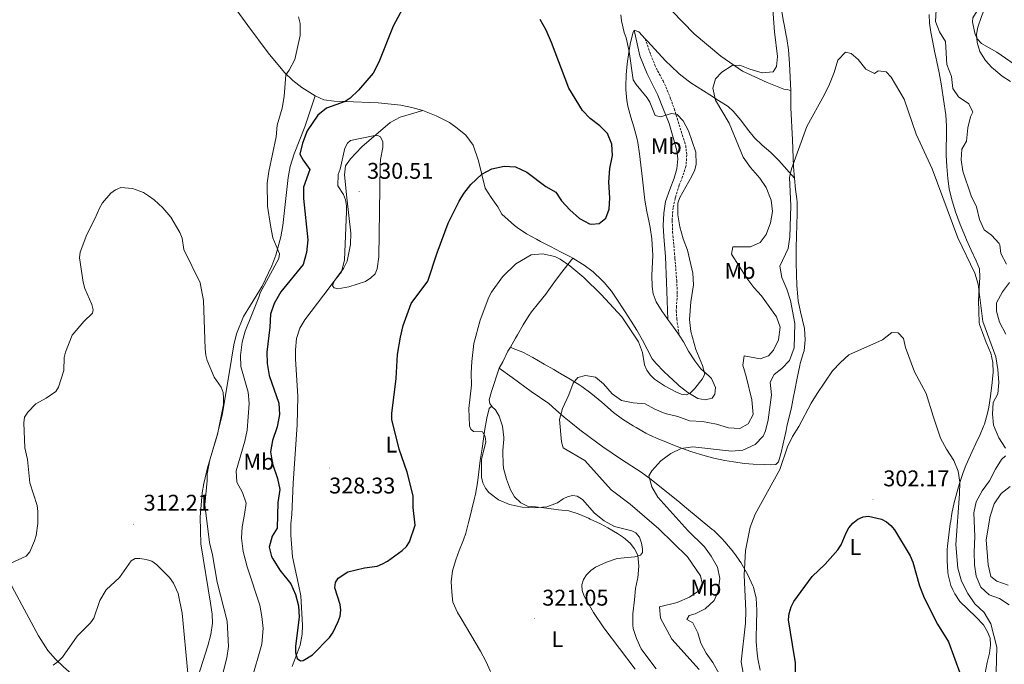
# Model space of a CAD drawing. Units: metres. Extents: x 631990 to 636501, y 4648307 to 4651361.
# Drawn here: x 634077 to 634511, y 4649175 to 4649459 of the extents above; entities that cross this region are included whole.
import ezdxf
from ezdxf.enums import TextEntityAlignment as Align

# ---------------------------------------------------------------- set-up
doc = ezdxf.new("R2010")
doc.units = ezdxf.units.M
doc.header["$MEASUREMENT"] = 0
doc.linetypes.add('TRAZOSX2', pattern=[1.5, 1, -0.5])
for name, color, linetype, lineweight in [('Carátula', 7, 'Continuous', 5), ('Level 21', 19, 'Continuous', 0), ('Level 36', 19, 'Continuous', 40), ('Level 37', 92, 'Continuous', 0), ('Level 4', 36, 'Continuous', 30), ('Level 41', 39, 'Continuous', 0), ('Level 5', 36, 'Continuous', 0), ('Level 7', 1, 'Continuous', 0)]:
    doc.layers.add(name, color=color, linetype=linetype, lineweight=lineweight)
doc.styles.add('Arial', font='ARIAL.TTF', dxfattribs={"height": 0.2})

# ---------------------------------------------------------------- blocks, each defined once
blk = doc.blocks.new('5PATER')
at = {"layer": 'Carátula', "linetype": 'Continuous', "lineweight": 5}
h = blk.add_hatch(color=250, dxfattribs=at)
edge = h.paths.add_edge_path()
edge.add_ellipse((0, 0), major_axis=(-1.33, -1.34), ratio=0.999422, start_angle=0, end_angle=360)

msp = doc.modelspace()

# ---------------------------------------------------------------- linework, layer by layer
at = {"layer": 'Level 21', "color": 19, "linetype": 'Continuous', "lineweight": 0}
msp.add_polyline3d([(634362.89, 4649327.11, 321.87), (634362.66, 4649335.29, 321.62), (634362.36, 4649343.47, 321.36), (634361.88, 4649354.64, 321.36), (634361.16, 4649363.62, 321.23), (634360.83, 4649368.45, 321.21), (634361.19, 4649373.86, 321.1), (634361.92, 4649379.05, 321), (634363.75, 4649384.38, 320.88), (634365.74, 4649389.38, 320.9), (634366.79, 4649393.36, 320.9), (634367.3, 4649397.86, 320.95), (634366.88, 4649401.5, 320.95), (634365.53, 4649406.14, 320.9), (634363.47, 4649413.36, 320.44), (634361, 4649419.52, 319.8), (634358.49, 4649425.91, 319.7), (634353.85, 4649435.25, 319.77), (634350.55, 4649443.23, 319.72), (634348.03, 4649454.55, 320.17)], dxfattribs=at)
at = {"layer": 'Level 21', "color": 19, "linetype": 'TRAZOSX2', "lineweight": 0}
msp.add_polyline3d([(634352.9, 4649450.73, 319.48), (634355.32, 4649443.78, 319.43), (634357.2, 4649439.15, 319.19), (634358.38, 4649436.62, 319.1), (634360.8, 4649432.24, 319.18), (634362.62, 4649428.03, 319.36), (634364.12, 4649424.33, 319.54), (634365.68, 4649420, 319.64), (634369.79, 4649406.83, 320.74), (634370.76, 4649403.73, 320.94), (634371.22, 4649399.5, 320.89), (634370.87, 4649394.52, 320.97), (634369.38, 4649390.04, 320.97), (634367.92, 4649386.21, 320.94), (634366.41, 4649381.45, 320.96), (634366.12, 4649380.41, 320.97), (634365.21, 4649376.28, 320.97), (634364.83, 4649371.29, 321.15), (634364.83, 4649370.55, 321.17), (634364.99, 4649365.56, 321.3), (634366.04, 4649353.93, 321.3), (634366.81, 4649344.21, 321.53), (634367.02, 4649339.21, 321.55), (634367.04, 4649337.88, 321.56), (634366.7, 4649332.89, 321.56), (634366.62, 4649331.04, 321.56), (634366.84, 4649327.26, 321.48), (634367.84, 4649320.12, 321.77)], dxfattribs=at)
at = {"layer": 'Level 36', "color": 92, "linetype": 'Continuous', "lineweight": 0}
for points in [[(634029.75, 4649665.89, 324.67), (634041.4, 4649649.59, 324.43), (634062.51, 4649621.74, 322.4), (634070.72, 4649610.47, 321.92), (634088.24, 4649585.41, 321.34), (634111.56, 4649553.23, 321.04), (634133.45, 4649519.77, 319.92), (634159.19, 4649482.7, 319.92), (634166.88, 4649471.89, 319.92), (634177.8, 4649456.54, 319.92), (634186.72, 4649444.56, 320.46), (634194, 4649435.81, 321.14), (634197.61, 4649432.31, 321.26), (634201.56, 4649429.27, 321.6), (634207.45, 4649425.53, 323.26)], [(634513.84, 4649431.89, 321.89), (634510.24, 4649434.31, 322), (634506.34, 4649437.44, 322.13), (634505.62, 4649438.08, 322.15), (634502.8, 4649441.18, 322.15), (634500.43, 4649445.05, 322.17), (634499.25, 4649449.02, 322.28), (634498.97, 4649452.79, 322.35), (634499.54, 4649455.87, 322.53), (634501.16, 4649460.6, 322.66), (634502.71, 4649464.6, 322.76), (634504.96, 4649469.06, 322.67), (634507.64, 4649473.84, 322.61), (634510.25, 4649478.37, 322.61), (634512.83, 4649482.64, 322.73)], [(634353.53, 4649477.63, 320.54), (634357.09, 4649473.18, 320.21), (634364.67, 4649463.06, 319.29), (634374.43, 4649452.87, 317.16), (634386.26, 4649443.09, 315.75), (634395.86, 4649436.43, 314.7), (634406.65, 4649431.44, 313.32), (634413.99, 4649428.55, 312.17), (634415.61, 4649428.35, 312.14), (634417.04, 4649427.76, 311.8)], [(634417.04, 4649427.76, 311.8), (634416.83, 4649433.86, 312.01), (634416.44, 4649439.79, 312.19), (634415.99, 4649445.91, 312.37), (634415.32, 4649450.86, 312.57), (634415.09, 4649452.14, 312.62), (634414.14, 4649457.05, 312.6), (634413.9, 4649458.3, 312.62), (634412.8, 4649464.41, 312.98)], [(634478.01, 4649461.42, 313.33), (634478.12, 4649457.58, 313.25), (634478.71, 4649453.63, 313.15), (634479.62, 4649449.29, 312.89), (634480.38, 4649445.23, 312.97), (634480.94, 4649442.64, 312.97), (634481.38, 4649440.63, 312.97), (634482.4, 4649435.73, 312.92), (634483.33, 4649430.82, 312.81), (634483.65, 4649428.89, 312.74), (634484.38, 4649423.95, 312.5), (634485.32, 4649417.2, 312.2), (634485.7, 4649412.24, 311.64), (634485.71, 4649411.1, 311.58), (634485.57, 4649399.45, 311.48), (634485.83, 4649394.51, 311.3), (634486.2, 4649389.21, 311.15), (634486.89, 4649384.66, 311.05), (634488.05, 4649379.79, 311.06), (634488.2, 4649379.27, 311.05), (634489.7, 4649374.5, 310.94)], [(634362.89, 4649327.11, 321.87), (634361.24, 4649329.37, 321.89), (634360.43, 4649330.54, 321.93), (634357.78, 4649334.78, 322.09), (634356.48, 4649338.29, 322.22), (634356, 4649341.63, 322.66), (634355.82, 4649346.43, 322.71), (634356.21, 4649355.36, 322.81), (634356.15, 4649357.6, 322.84), (634355.78, 4649362.58, 322.89), (634355.13, 4649367.56, 322.96), (634354.74, 4649369.76, 323), (634353.68, 4649374.64, 323.11), (634352.8, 4649379.56, 323.22), (634351.68, 4649388.88, 323.42), (634350.71, 4649397.58, 323.24), (634350.42, 4649400.1, 323.34), (634349.69, 4649405.04, 323.53), (634349.24, 4649407.07, 323.61), (634347.91, 4649411.89, 323.81), (634346.65, 4649416.18, 323.71), (634345.28, 4649420.98, 323.24), (634344.78, 4649423.48, 322.89), (634344.41, 4649428.43, 322.22), (634344.37, 4649429.9, 322.13), (634344.51, 4649434.89, 321.84), (634345, 4649439.73, 321.53), (634345.67, 4649444.67, 321.2), (634346.34, 4649448.39, 320.81), (634347.46, 4649453.24, 320.25), (634348.03, 4649454.55, 320.17)], [(634348.03, 4649454.55, 320.17), (634350.18, 4649453.79, 319.86), (634352.9, 4649450.73, 319.48)], [(634352.9, 4649450.73, 319.48), (634354.05, 4649449.45, 319.33), (634358.63, 4649444.49, 318.62), (634362.07, 4649440.91, 318.1), (634364.25, 4649438.74, 317.78), (634367.88, 4649435.31, 317.28), (634371.79, 4649432.25, 316.77), (634373.08, 4649431.38, 316.6), (634381.4, 4649425.97, 315.38), (634385.24, 4649423.54, 314.91), (634389.42, 4649420.84, 314.44), (634391.72, 4649418.85, 314.17), (634395.04, 4649414.92, 313.73), (634398.05, 4649410.94, 313.32), (634401.14, 4649407.04, 312.9), (634404.48, 4649403.83, 312.47), (634408.25, 4649400.57, 311.94), (634411.8, 4649397.1, 311.28), (634418.7, 4649389.28, 309.78)], [(634418.7, 4649389.28, 309.78), (634418.32, 4649394.26, 310.06), (634417.76, 4649406.13, 310.66), (634417.16, 4649420.34, 311.44), (634417.04, 4649427.76, 311.8)], [(634155.82, 4649169.49, 310.92), (634160.26, 4649183.3, 311.62), (634161.48, 4649188.24, 311.99), (634162.26, 4649193.18, 312.41), (634162.16, 4649197.2, 312.69), (634161.44, 4649202.13, 312.93), (634157.11, 4649228.25, 313.4), (634156.86, 4649240.02, 313.53), (634157.76, 4649250.64, 313.88), (634158.45, 4649254.85, 314.1), (634160.01, 4649261.62, 315), (634164.29, 4649276.01, 315.91), (634166.47, 4649284.84, 316.42), (634169.78, 4649304.16, 317.44), (634171.7, 4649315.83, 318.75), (634172.89, 4649320.66, 318.91), (634175.98, 4649328.37, 319.1), (634179.02, 4649333.31, 319.44), (634184.16, 4649341.66, 320), (634188.42, 4649350.72, 320.3), (634190.19, 4649355.4, 320.43), (634192.36, 4649363.5, 320.86), (634193.26, 4649368.41, 321.21), (634195.53, 4649389.57, 321.88), (634196.53, 4649394.47, 322.04), (634198.3, 4649399.97, 322.23), (634202.94, 4649411.9, 323.24), (634207.45, 4649425.53, 323.26)], [(634207.45, 4649425.53, 323.26), (634211.38, 4649423.85, 324.38), (634215.89, 4649423.27, 325.09), (634220.78, 4649423.04, 325.09), (634235.26, 4649422.57, 325.9), (634245.17, 4649421.46, 326.5), (634250.1, 4649420.5, 326.81), (634254.9, 4649419.12, 327.07)], [(634197.31, 4649174.16, 325.02), (634200.84, 4649183.6, 324.86), (634201.82, 4649188.47, 324.91), (634201.94, 4649192.4, 325.04), (634201.23, 4649205.24, 325.52), (634200.15, 4649210.36, 325.52), (634197.53, 4649222.44, 326.33), (634196.77, 4649232, 326.83), (634196.78, 4649237, 326.83), (634197.22, 4649241.17, 326.83), (634197.84, 4649254.92, 327.17), (634199.54, 4649280.63, 327.95), (634199.89, 4649293.05, 328.48), (634198.85, 4649309.65, 329.16), (634198.82, 4649313.61, 329.18), (634199.29, 4649318.61, 329.16), (634200.76, 4649323.17, 329.06), (634202.97, 4649326.92, 329.06), (634214.04, 4649341.52, 329.11), (634219.98, 4649349.5, 330.17), (634221.6, 4649352.72, 330.33), (634223.11, 4649360.08, 330.52), (634223.22, 4649365.07, 330.58), (634221.47, 4649380.66, 330.58), (634220.48, 4649390.78, 331.59), (634220.86, 4649394.7, 331.79), (634223, 4649397.77, 331.69), (634227.99, 4649403.15, 330.88), (634240.56, 4649413.89, 327.82), (634244.88, 4649416.16, 326.93), (634254.9, 4649419.12, 325.42)], [(634254.9, 4649419.12, 327.07), (634260.83, 4649416.78, 327.21), (634266.63, 4649413.84, 326.5), (634270.13, 4649411.4, 326.3), (634273.94, 4649408.19, 326.01), (634277.05, 4649403.84, 325.92), (634279.48, 4649396.95, 325.79), (634282.42, 4649384.97, 324.48), (634285.03, 4649380.76, 324.6), (634288.03, 4649376.63, 324.4), (634289.72, 4649373.39, 323.14), (634295.36, 4649368.52, 322.5), (634296.45, 4649367.63, 322.4), (634300.61, 4649364.85, 322.33), (634304.99, 4649362.4, 322.43), (634306.72, 4649361.47, 322.45), (634311.17, 4649359.17, 322.54), (634315.63, 4649356.92, 322.7), (634320.04, 4649354.59, 322.96), (634321.08, 4649354.02, 323.07)], [(634293.51, 4649314.78, 319.1), (634294.74, 4649314.25, 318.77), (634298.94, 4649312.64, 318.18), (634303.34, 4649310.35, 317.62), (634308.44, 4649307.43, 316.95), (634312.72, 4649304.95, 316.18), (634314.3, 4649304.02, 315.95), (634319.83, 4649300.71, 315.34), (634324.07, 4649298.1, 314.85), (634324.93, 4649297.54, 314.75), (634328.92, 4649294.58, 314.14), (634333.88, 4649290.64, 313.23), (634338.99, 4649286.12, 312.65), (634342.94, 4649283.07, 312.26), (634347.68, 4649280.18, 311.59), (634348.94, 4649279.44, 311.45), (634353.22, 4649276.94, 311.18), (634354.65, 4649276.19, 311.11), (634359.26, 4649274.21, 310.96), (634361.26, 4649273.42, 310.88), (634365.86, 4649271.59, 310.21), (634370.47, 4649269.8, 309.24), (634373.53, 4649268.68, 308.83), (634378.27, 4649267.2, 308.66), (634383.18, 4649265.96, 308.5), (634388.08, 4649264.91, 308.2), (634391.76, 4649264.26, 307.89), (634396.63, 4649263.56, 306.97), (634400.51, 4649263.26, 306.27), (634405.5, 4649263.1, 305.96), (634408.3, 4649263, 305.96), (634410.44, 4649263.12, 305.76), (634411.72, 4649264.39, 305.63), (634412.79, 4649268.38, 305.66), (634414.99, 4649278.13, 306.02), (634415.4, 4649279.92, 306.07), (634417.33, 4649288.21, 306.09), (634418.31, 4649293.12, 306.18), (634418.7, 4649295.19, 306.27), (634419.96, 4649301.95, 306.76), (634421.05, 4649306.83, 307.05), (634421.26, 4649307.71, 307.09), (634422.71, 4649312.48, 307.26), (634422.91, 4649313.24, 307.27), (634423.46, 4649318.13, 307.3), (634423.09, 4649323.12, 307.41), (634421.41, 4649330.37, 307.73), (634420.39, 4649335.26, 307.87), (634420.14, 4649336.97, 307.91), (634419.71, 4649341.96, 308.02), (634419.53, 4649346.96, 308.1), (634419.48, 4649351.96, 308.18), (634419.47, 4649358.82, 308.32), (634419.54, 4649363.81, 308.51), (634419.86, 4649373.8, 309.1), (634419.84, 4649378.79, 309.36), (634419.79, 4649380.21, 309.42), (634419.16, 4649384.31, 309.5), (634418.7, 4649389.28, 309.78)], [(634489.7, 4649374.5, 310.94), (634491.71, 4649368.96, 310.82), (634494.04, 4649363.26, 310.68), (634494.51, 4649362.18, 310.66), (634496.55, 4649357.61, 310.79), (634498.75, 4649352.93, 310.92), (634500.25, 4649349.35, 310.92), (634500.42, 4649345.76, 310.61), (634500.06, 4649340.84, 310.33), (634499.85, 4649335.28, 309.97), (634499.93, 4649330.73, 309.79), (634500.05, 4649325.73, 309.64), (634500.22, 4649324.79, 309.61), (634501.55, 4649321.33, 309.64), (634503.16, 4649316.88, 310.02), (634505.22, 4649312.24, 310.18), (634506.03, 4649308.14, 310.1), (634506.25, 4649303.8, 309.97), (634505.86, 4649299.34, 309.66), (634505.12, 4649293.31, 309.48), (634504.32, 4649288.38, 309.27), (634503.78, 4649285.73, 309.05), (634502.41, 4649280.98, 308.31), (634502.14, 4649280.27, 308.2), (634500.18, 4649275.71, 307.56), (634499.41, 4649274.02, 307.33), (634496.24, 4649267.3, 306.49), (634494.25, 4649262.76, 305.87), (634493, 4649259.57, 305.46), (634491.42, 4649254.84, 305.1), (634490.67, 4649252.3, 304.93), (634489.36, 4649247.5, 304.48), (634489.07, 4649246.35, 304.39), (634488.06, 4649241.6, 304.26), (634487.52, 4649238.38, 304.04), (634487.3, 4649237.05, 303.95), (634486.66, 4649232.1, 303.64)], [(634321.08, 4649354.02, 323.07), (634315.54, 4649347.2, 320.86), (634312.61, 4649343.22, 320.07), (634309.77, 4649339.1, 319.77), (634309.08, 4649338.15, 319.71), (634305.95, 4649334.26, 319.49), (634302.81, 4649330.36, 319.35), (634301.8, 4649328.9, 319.33), (634299.16, 4649324.64, 319.48), (634296.65, 4649320.32, 319.6), (634295.82, 4649318.86, 319.51), (634293.51, 4649314.78, 319.1)], [(634321.08, 4649354.02, 323.07), (634325.34, 4649351.47, 323.66), (634326.01, 4649351.02, 323.72), (634329.97, 4649347.98, 324.01), (634333.85, 4649344.44, 324.06), (634334.89, 4649343.39, 324.05), (634338.1, 4649339.56, 323.89), (634339.88, 4649336.88, 323.66), (634344.04, 4649330.45, 323.1), (634346.73, 4649326.25, 322.73), (634349.2, 4649322.28, 322.42), (634351.72, 4649317.97, 322.25), (634353.73, 4649313.93, 322.38), (634356.06, 4649309.72, 322.6), (634357.69, 4649307.63, 322.52), (634361.2, 4649304.06, 322.32), (634363.27, 4649302.04, 322.22), (634366.94, 4649298.65, 322.02), (634367.88, 4649297.83, 321.94), (634371.73, 4649294.87, 321.32), (634376.13, 4649292.29, 320.66), (634379.41, 4649291.62, 320.35), (634382.37, 4649292.31, 320.12), (634383.65, 4649294.12, 319.81), (634383.86, 4649297.11, 320.02), (634382.1, 4649301.11, 319.76), (634381.14, 4649302.13, 319.91), (634377.44, 4649305.34, 320.74), (634374.82, 4649308.85, 320.91), (634372.07, 4649313.02, 321.14), (634369.75, 4649317.14, 321.56), (634367.84, 4649320.12, 321.77)], [(634367.84, 4649320.12, 321.77), (634367.26, 4649321.05, 321.84), (634364.19, 4649325.33, 321.86), (634362.89, 4649327.11, 321.87)], [(634288.61, 4649305.58, 319.28), (634290.15, 4649308.38, 319.28), (634292.32, 4649313.16, 319.21), (634293.51, 4649314.78, 319.1)], [(634288.61, 4649305.58, 319.28), (634285.19, 4649295.32, 318.84), (634284.23, 4649291.71, 319.18), (634284.52, 4649290.1, 319.1), (634285.48, 4649288.61, 318.9)], [(634403.52, 4649172.57, 302.11), (634402.54, 4649177.48, 302.19), (634402.24, 4649180.03, 302.24), (634401.87, 4649185.01, 302.47), (634401.84, 4649187.38, 302.58), (634401.92, 4649192.37, 302.7), (634402.09, 4649199.02, 302.73), (634401.88, 4649204.22, 302.73), (634400.64, 4649209.05, 302.92), (634400.39, 4649209.67, 302.96), (634398.07, 4649214.51, 303.32), (634395.7, 4649218.88, 303.92), (634395.08, 4649219.92, 304.04), (634392.23, 4649224, 304.4), (634391.2, 4649225.31, 304.52), (634387.98, 4649229.12, 304.92), (634386.65, 4649230.55, 305.08), (634383.11, 4649234.02, 305.75), (634382.32, 4649234.7, 305.85), (634371.18, 4649243.93, 306.88), (634367.33, 4649247.1, 307.24), (634359.43, 4649253.53, 308.03), (634355.52, 4649256.58, 308.69), (634351.15, 4649259.72, 309.49), (634342.52, 4649265.37, 310.21), (634338.4, 4649268.14, 310.85), (634334.32, 4649270.94, 311.56), (634332.05, 4649272.52, 311.9), (634328.03, 4649275.44, 312.33), (634324.08, 4649278.48, 312.68), (634320.17, 4649281.59, 313.07), (634317.25, 4649283.95, 313.46), (634313.58, 4649287.29, 314.09), (634310.48, 4649289.97, 314.61), (634302.65, 4649295.34, 315.74), (634294.3, 4649301.46, 316.99), (634288.61, 4649305.58, 319.28)], [(634284.79, 4649171.96, 321.25), (634282.71, 4649176.48, 321.88), (634280.29, 4649180.96, 322.28), (634271.84, 4649195.28, 323.22), (634270.25, 4649197.99, 323.46), (634268.22, 4649202.56, 323.97), (634267.98, 4649203.77, 324.1), (634267.68, 4649207.02, 324.43), (634267.41, 4649211.5, 324.35), (634268.01, 4649216.35, 324.15), (634269.51, 4649221.14, 323.86), (634270.98, 4649225.34, 323.61), (634272.85, 4649230, 323.32), (634273.82, 4649232.88, 323.15), (634275.05, 4649237.64, 322.24), (634275.3, 4649238.63, 322.1), (634276.54, 4649243.43, 321.64), (634277.76, 4649248.26, 321.2), (634278.2, 4649250.14, 321.02), (634279.08, 4649255.05, 320.51), (634279.68, 4649259.98, 319.98), (634280.27, 4649264.92, 319.56), (634281.04, 4649270.25, 319.32), (634282.27, 4649278.72, 319.13), (634283.16, 4649283.63, 319), (634284.19, 4649287.78, 318.9), (634284.85, 4649288.62, 318.92), (634285.48, 4649288.61, 318.9)], [(634285.48, 4649288.61, 318.9), (634286.93, 4649287.23, 318.85), (634288.51, 4649284.41, 318.82), (634289.97, 4649280.02, 318.9), (634290.56, 4649275.05, 318.88), (634290.57, 4649274.34, 318.87), (634290.23, 4649269.35, 318.83), (634290.2, 4649268.46, 318.82), (634290.33, 4649263.46, 318.85), (634290.52, 4649261.59, 318.9), (634291.78, 4649256.7, 319.33), (634293.53, 4649252.04, 319.52), (634295.3, 4649248.9, 319.69), (634298.18, 4649246.34, 320.05), (634301.07, 4649244.83, 320.23), (634304.58, 4649244.47, 320.33), (634309.38, 4649243.91, 320.59), (634314.68, 4649243.23, 321.18), (634319.23, 4649242.74, 321.56), (634323.31, 4649241.36, 321.51), (634327.92, 4649239.44, 321.28), (634328.68, 4649239.1, 321.26), (634333.2, 4649236.98, 321.19), (634336.46, 4649235.31, 321.15), (634340.73, 4649232.73, 321.16), (634343.29, 4649231.01, 321.13), (634346.36, 4649228.52, 320.84), (634348.14, 4649225.98, 320.56), (634349.68, 4649223.24, 320.1), (634350.18, 4649218.32, 319.28), (634349.6, 4649213.19, 318.19), (634349.51, 4649212.66, 318.08), (634348.61, 4649208.58, 317.39), (634348.14, 4649203.6, 317.38), (634347.53, 4649197.31, 317.44), (634347.5, 4649192.31, 317.62), (634347.68, 4649190.95, 317.7), (634349.12, 4649186.44, 317.98), (634351.16, 4649182.01, 318.16), (634354.06, 4649177.94, 318.42), (634357.74, 4649173.14, 318.82)], [(634044.33, 4649240.76, 317.01), (634057.45, 4649232.98, 314.93), (634061.55, 4649230.06, 314.38), (634064.94, 4649226.32, 314.17), (634075, 4649207.39, 313.88), (634085.62, 4649187.66, 311.94), (634089.73, 4649181.2, 311.22), (634093.03, 4649177.44, 310.75), (634096.64, 4649173.95, 310.27), (634109.44, 4649162.83, 308.04), (634117.74, 4649155.36, 308.14), (634121.06, 4649151.58, 308.08), (634121.94, 4649150.22, 308.06), (634122.06, 4649150.03, 309.06), (634122.18, 4649149.9, 308.06)], [(634486.66, 4649232.1, 303.64), (634486.17, 4649227.13, 303.35), (634486.05, 4649225.65, 303.26), (634485.96, 4649220.66, 303), (634486.32, 4649215.66, 302.91), (634486.45, 4649214.52, 302.93), (634487.56, 4649209.88, 303.13), (634488.5, 4649207.95, 301.96), (634489.4, 4649206.11, 302.08), (634491.6, 4649202.77, 302.23), (634495.05, 4649199.39, 302.51), (634498.56, 4649195.97, 302.61), (634502.03, 4649192.47, 303.12), (634503.72, 4649189.49, 303.18), (634504.92, 4649186.68, 303.25), (634505.05, 4649183.52, 303.05), (634504.6, 4649180.09, 302.97), (634503.62, 4649175.98, 302.61), (634502.68, 4649171.17, 301.51)]]:
    msp.add_polyline3d(points, dxfattribs=at)
at = {"layer": 'Level 4', "color": 36, "linetype": 'Continuous', "lineweight": 30}
for points in [[(634247.04, 4649465.8, 325), (634241.89, 4649456.27, 325), (634235.54, 4649440.42, 325), (634232.98, 4649435.54, 325), (634226.54, 4649428.01, 325), (634222.93, 4649424.56, 325), (634220.78, 4649423.04, 325), (634212.53, 4649420.19, 325), (634208.66, 4649417, 325), (634204, 4649410.19, 325), (634201.96, 4649404.72, 325), (634200.71, 4649399.82, 325), (634202.16, 4649397.19, 325), (634205.11, 4649393.13, 325), (634202.41, 4649385.28, 325), (634202.33, 4649380.28, 325), (634204.32, 4649362.07, 325), (634203.68, 4649356.57, 325), (634202.15, 4649351.2, 325), (634192.31, 4649339.24, 325), (634189.36, 4649334.15, 325), (634187.87, 4649329.38, 325), (634187.55, 4649323.62, 325), (634186.15, 4649312.62, 325), (634186.29, 4649307.62, 325), (634187.19, 4649302.43, 325), (634191.44, 4649290.15, 325), (634191.8, 4649285.15, 325), (634190.79, 4649279.75, 325), (634188.63, 4649273.72, 325), (634187.85, 4649268.77, 325), (634188.65, 4649263.41, 325), (634190.85, 4649257.06, 325), (634191.86, 4649252.14, 325), (634190.99, 4649246.37, 325), (634190.71, 4649235.1, 325), (634188.54, 4649231.59, 325), (634188.08, 4649229.96, 325), (634187.16, 4649226.74, 325), (634188.21, 4649222.63, 325), (634188.8, 4649221.66, 325), (634191.93, 4649216.59, 325), (634196.71, 4649210.61, 325), (634198.87, 4649205.93, 325), (634200.09, 4649200.91, 325), (634200.44, 4649195.9, 325), (634198.87, 4649183.05, 325), (634198.85, 4649180.3, 325), (634199.63, 4649177.74, 325), (634200.99, 4649176.68, 325), (634202.24, 4649176.77, 325), (634206.25, 4649179.29, 325), (634213.88, 4649186.87, 325), (634215.22, 4649188.98, 325)], [(634215.22, 4649188.98, 325), (634217.59, 4649193.93, 325), (634218.56, 4649196.34, 325), (634218.79, 4649198.91, 325), (634218.45, 4649201.44, 325), (634216.16, 4649208.85, 325), (634216.48, 4649211.18, 325), (634217.62, 4649213.04, 325), (634221.88, 4649215.85, 325), (634229.22, 4649217.67, 325), (634234.8, 4649218.35, 325), (634237.1, 4649219.33, 325), (634239.43, 4649220.61, 325), (634245.8, 4649225.28, 325), (634247.73, 4649227.04, 325), (634249.13, 4649229.11, 325), (634251.52, 4649236.5, 325), (634250.71, 4649244.23, 325), (634250.61, 4649249.39, 325), (634247.97, 4649259.84, 325), (634244.45, 4649269.88, 325), (634241.34, 4649282.98, 325), (634241.24, 4649285.66, 325), (634243.12, 4649300.98, 325), (634243.84, 4649311.68, 325), (634245.05, 4649319.28, 325), (634246.23, 4649324.39, 325), (634249.85, 4649334.07, 325), (634257.18, 4649343.89, 325), (634261.3, 4649356.36, 325), (634266.11, 4649369.48, 325), (634270.97, 4649379.24, 325), (634273.02, 4649382.57, 325), (634276.04, 4649386.53, 325), (634280.93, 4649391.05, 325), (634285.32, 4649393.41, 325), (634290.83, 4649394.58, 325), (634295.82, 4649394.3, 325), (634300.71, 4649392.02, 325), (634309.15, 4649385.63, 325), (634313.49, 4649383.14, 325), (634316.05, 4649379.31, 325), (634319.75, 4649375.32, 325), (634323.94, 4649371.61, 325), (634328.38, 4649369.26, 325), (634329.19, 4649368.99, 325), (634332.6, 4649369.28, 325), (634335.54, 4649371.64, 325), (634337.04, 4649375.62, 325), (634337.33, 4649380.61, 325), (634336.92, 4649387.53, 325), (634337.27, 4649393.58, 325), (634338.47, 4649399.25, 325), (634338.25, 4649404.31, 325), (634336.38, 4649408.94, 325), (634332.94, 4649412.31, 325), (634328.72, 4649415.58, 325), (634325.25, 4649419.19, 325), (634319.21, 4649428.92, 325), (634311.7, 4649449.04, 325), (634309.24, 4649454.45, 325), (634306.63, 4649459.22, 325)], [(634419.09, 4649170.82, 300), (634419.08, 4649175.85, 300), (634418.77, 4649178.49, 300), (634416.03, 4649194.7, 300), (634416.3, 4649197.48, 300), (634417.3, 4649200.48, 300), (634418.48, 4649202.74, 300), (634426.56, 4649213.86, 300), (634432.21, 4649219.29, 300), (634437.74, 4649225.53, 300), (634439.27, 4649227.82, 300), (634441.41, 4649233, 300), (634442.72, 4649235.2, 300), (634444.47, 4649237.27, 300), (634446.67, 4649239.03, 300), (634448.89, 4649240.17, 300), (634451.28, 4649240.4, 300), (634457.02, 4649239.02, 300), (634459.24, 4649237.87, 300), (634461.22, 4649236.34, 300), (634462.8, 4649234.41, 300), (634469.74, 4649222.88, 300), (634470.88, 4649220.16, 300), (634473.79, 4649209.75, 300), (634475.77, 4649204.36, 300), (634481.71, 4649192.78, 300), (634486.55, 4649184.99, 300), (634492.12, 4649169.76, 300)]]:
    msp.add_polyline3d(points, dxfattribs=at)
at = {"layer": 'Level 5', "color": 36, "linetype": 'Continuous', "lineweight": 0}
for points in [[(634514.24, 4649488.89, 320), (634506.92, 4649475.71, 320), (634497.22, 4649459.92, 320), (634497.12, 4649458.15, 320), (634498.22, 4649453.16, 320), (634499.19, 4649450.64, 320), (634501.06, 4649448.58, 320), (634507.88, 4649444.86, 320), (634518.94, 4649437.14, 320)], [(634391.22, 4649438.94, 315), (634394.6, 4649439.04, 315), (634399.04, 4649437.26, 315), (634404.4, 4649435.67, 315), (634409.33, 4649436.12, 315), (634410.73, 4649438.53, 315), (634411.26, 4649442.95, 315), (634409.85, 4649453.82, 315), (634408.56, 4649471.66, 315)], [(634351.71, 4649224.44, 320), (634351.71, 4649226.01, 320), (634351.33, 4649228.54, 320), (634350.39, 4649231.08, 320), (634348.79, 4649233.12, 320), (634346.96, 4649233.97, 320), (634339.36, 4649235.82, 320), (634334.9, 4649238.31, 320), (634330.54, 4649241.78, 320), (634325.22, 4649247.67, 320), (634323, 4649249.2, 320), (634321.02, 4649249.56, 320), (634318.96, 4649249.07, 320), (634316.71, 4649247.97, 320), (634314.29, 4649246.28, 320), (634309.62, 4649244.44, 320), (634303.96, 4649244.08, 320), (634298.73, 4649244.41, 320), (634293.16, 4649245.53, 320), (634288.21, 4649247.59, 320), (634284.05, 4649250.77, 320), (634282.5, 4649252.75, 320), (634281.36, 4649255.08, 320), (634280.72, 4649257.58, 320), (634280.75, 4649265.42, 320), (634282.72, 4649273.07, 320), (634282.46, 4649275.56, 320), (634281.23, 4649277.54, 320), (634277.21, 4649277.73, 320), (634276.04, 4649278.66, 320), (634275.52, 4649280.17, 320), (634275.25, 4649287.79, 320), (634276.35, 4649298.07, 320), (634276.23, 4649303.37, 320), (634276.55, 4649308.5, 320), (634277.46, 4649316.43, 320), (634280.2, 4649326.76, 320), (634284, 4649336.95, 320), (634285.2, 4649339.15, 320), (634290.04, 4649345.89, 320), (634295.89, 4649351.52, 320), (634302.66, 4649355.55, 320), (634307.64, 4649355.92, 320), (634313.12, 4649354.73, 320), (634315.38, 4649353.68, 320), (634319.7, 4649350.73, 320), (634325.84, 4649345.52, 320), (634333.55, 4649338.11, 320), (634342.6, 4649328.19, 320), (634349.91, 4649317.16, 320), (634351.68, 4649312.43, 320), (634352.6, 4649307.09, 320), (634353.63, 4649304.78, 320), (634355.06, 4649302.73, 320), (634356.95, 4649300.81, 320), (634361.46, 4649297.83, 320), (634366.35, 4649295.15, 320), (634368.7, 4649294.12, 320), (634371.19, 4649293.88, 320), (634372.84, 4649294.72, 320), (634374.63, 4649296.48, 320), (634377.95, 4649300.7, 320), (634379.21, 4649302.91, 320), (634378.23, 4649306.78, 320), (634375.24, 4649313.78, 320), (634373.08, 4649321.82, 320), (634372.49, 4649327.03, 320), (634373.1, 4649334.76, 320), (634374.24, 4649342.34, 320), (634373.91, 4649347.44, 320), (634371.61, 4649357.55, 320), (634369.72, 4649362.6, 320), (634368.19, 4649367.85, 320), (634367.31, 4649373.19, 320), (634367.33, 4649378.23, 320), (634368.15, 4649380.82, 320), (634373.52, 4649390.21, 320), (634374.81, 4649393.04, 320), (634375.42, 4649395.47, 320), (634375.3, 4649400.75, 320), (634371.95, 4649410.21, 320), (634369.61, 4649414.59, 320), (634366.95, 4649417.34, 320), (634364.53, 4649417.83, 320), (634359.73, 4649416.37, 320), (634357.34, 4649416.91, 320), (634354.96, 4649422.77, 320), (634353.84, 4649424.68, 320), (634348.92, 4649430.57, 320), (634347.56, 4649432.67, 320), (634345.9, 4649445.07, 320), (634344.48, 4649451.16, 320), (634343.58, 4649453.5, 320), (634342.51, 4649458.64, 320), (634342.16, 4649461.24, 320)], [(634481.08, 4649463.52, 315), (634480.86, 4649458.31, 315), (634482.54, 4649453.72, 315), (634485.28, 4649449.49, 315), (634485.87, 4649439.4, 315), (634487.84, 4649434.14, 315), (634488.51, 4649428.74, 315), (634491, 4649425.14, 315), (634495.54, 4649421.99, 315), (634497.34, 4649418.35, 315), (634496.22, 4649416.33, 315), (634495.1, 4649411.46, 315), (634494.48, 4649405.63, 315), (634492.4, 4649402.05, 315), (634492.14, 4649397.39, 315), (634492.81, 4649392.44, 315), (634496.56, 4649381.58, 315), (634498.89, 4649376.72, 315), (634500.2, 4649371.11, 315), (634502.28, 4649366.56, 315), (634505.54, 4649364.19, 315), (634508.89, 4649360.47, 315), (634509.2, 4649359.92, 315), (634509.65, 4649356.06, 315), (634512.08, 4649351.46, 315)], [(634200.2, 4649460.38, 320), (634200.9, 4649457.52, 320), (634200.82, 4649452.18, 320), (634198.48, 4649441.63, 320), (634196.08, 4649436.94, 320), (634194.63, 4649434.9, 320), (634193.86, 4649425.25, 320), (634192.93, 4649420.16, 320), (634190.79, 4649412.67, 320), (634190.31, 4649407.45, 320), (634187.07, 4649392.24, 320), (634186.36, 4649387.17, 320), (634186.53, 4649376.92, 320), (634187.81, 4649368.43, 320), (634188.82, 4649363.03, 320), (634191.72, 4649355.93, 320), (634191.49, 4649353.9, 320), (634183.27, 4649338.76, 320), (634182.69, 4649336.88, 320), (634179.42, 4649328.83, 320), (634176.58, 4649321.86, 320), (634175.26, 4649317.01, 320), (634174.58, 4649311.25, 320), (634174.78, 4649306.26, 320), (634177.98, 4649295.06, 320), (634178.4, 4649290.07, 320), (634177.54, 4649278.28, 320), (634176.48, 4649273.4, 320), (634172.62, 4649260.31, 320), (634172.91, 4649255.32, 320), (634175.43, 4649250.86, 320), (634177.04, 4649246.11, 320), (634176.42, 4649241.1, 320), (634175.27, 4649235.69, 320), (634175.05, 4649230.69, 320), (634175.74, 4649224.89, 320), (634177.49, 4649218.09, 320), (634183.1, 4649201.15, 320), (634184.04, 4649196.24, 320), (634184.55, 4649190.85, 320), (634184.02, 4649183.97, 320), (634179.46, 4649168.11, 320)], [(634388.29, 4649165.91, 310), (634382.74, 4649175.88, 310), (634379.84, 4649180.01, 310), (634377.43, 4649184.39, 310), (634376.12, 4649188.98, 310), (634373.91, 4649193.47, 310), (634371.21, 4649194.92, 310), (634372.22, 4649196.68, 310), (634374.87, 4649197.42, 310), (634379.36, 4649199.61, 310), (634383.33, 4649203.18, 310), (634385.12, 4649207.3, 310), (634385.82, 4649212.99, 310), (634384.71, 4649217.86, 310), (634382.04, 4649222.83, 310), (634379.09, 4649226.86, 310), (634371.76, 4649234.15, 310), (634358.46, 4649248.72, 310), (634355.9, 4649253.38, 310), (634354.45, 4649258.23, 310), (634355.88, 4649260.39, 310), (634359.79, 4649264.78, 310), (634364.28, 4649267.96, 310), (634368.74, 4649270.21, 310), (634373.92, 4649270.94, 310), (634390.9, 4649269.09, 310), (634395.87, 4649269.51, 310), (634401.43, 4649271.91, 310), (634404.83, 4649275.68, 310), (634405.92, 4649277.97, 310), (634407.15, 4649282.81, 310), (634408.5, 4649293.87, 310), (634408.01, 4649299.41, 310), (634409.79, 4649302.85, 310), (634413.14, 4649305.39, 310), (634416.57, 4649309, 310), (634418.55, 4649314.52, 310), (634418.9, 4649325.32, 310), (634416.92, 4649335.4, 310), (634415.28, 4649340.37, 310), (634413.06, 4649345.55, 310), (634412.26, 4649350.54, 310), (634415.98, 4649358.29, 310), (634416.64, 4649363.43, 310), (634417.06, 4649377.14, 310), (634416.49, 4649389.57, 310), (634417.43, 4649393.45, 310), (634424.16, 4649412.13, 310), (634431.94, 4649426.24, 310), (634434.1, 4649430.75, 310), (634436.25, 4649435.92, 310), (634437.84, 4649441.29, 310), (634441.25, 4649444.77, 310), (634443.66, 4649444.24, 310), (634446.78, 4649441.63, 310), (634450.08, 4649437.27, 310)], [(634376.69, 4649172.84, 315), (634364.68, 4649186.19, 315), (634359.62, 4649195.44, 315), (634359.23, 4649200.48, 315), (634367.06, 4649202.38, 315), (634372.42, 4649204.74, 315), (634376.55, 4649207.47, 315), (634378.03, 4649210.81, 315), (634377.31, 4649214.15, 315), (634371.6, 4649222.5, 315), (634358.97, 4649234.81, 315), (634346.29, 4649245.69, 315), (634337.95, 4649252.02, 315), (634326.29, 4649264.93, 315), (634316.84, 4649270.45, 315), (634316.03, 4649273.15, 315), (634315.2, 4649283, 315), (634316.52, 4649287.81, 315), (634319.24, 4649293.85, 315), (634321.16, 4649298.99, 315), (634323.19, 4649301.44, 315), (634326.64, 4649302.42, 315), (634331.02, 4649301.58, 315), (634334.53, 4649298.68, 315), (634338.33, 4649294.29, 315), (634342.41, 4649291.38, 315), (634347.61, 4649290.33, 315), (634352.9, 4649289.92, 315), (634357.13, 4649287.57, 315), (634361.72, 4649285.6, 315), (634367.36, 4649284.36, 315), (634372.5, 4649282.44, 315), (634378.16, 4649282.12, 315), (634384.38, 4649280.97, 315), (634389.69, 4649279.37, 315), (634394.69, 4649279.07, 315), (634398.22, 4649281.06, 315), (634400.46, 4649285.16, 315), (634399.97, 4649291.64, 315), (634397.41, 4649302, 315), (634395.9, 4649306.85, 315), (634396.5, 4649311.09, 315), (634403.54, 4649309.74, 315), (634407.22, 4649310.98, 315), (634409.43, 4649313.57, 315), (634411.66, 4649318.04, 315), (634412.35, 4649323.6, 315), (634410.72, 4649328.19, 315), (634404.23, 4649337.41, 315), (634400.86, 4649341.1, 315), (634397.76, 4649345.18, 315), (634390.99, 4649355.78, 315), (634391.47, 4649359, 315), (634399.36, 4649359.08, 315), (634403.55, 4649360.99, 315), (634406.2, 4649364.55, 315), (634408.06, 4649369.68, 315), (634408.97, 4649374.6, 315), (634408.49, 4649379.66, 315), (634406.16, 4649385.16, 315), (634403.38, 4649389.32, 315), (634399.32, 4649393.98, 315), (634396.07, 4649398.59, 315), (634389.94, 4649413.47, 315), (634383.95, 4649423.68, 315), (634382.79, 4649428.99, 315), (634383.9, 4649433.13, 315), (634386.71, 4649436.01, 315), (634391.22, 4649438.94, 315)], [(634450.08, 4649437.27, 310), (634453.95, 4649435.46, 310), (634455.63, 4649436.63, 310), (634459.04, 4649436.17, 310), (634461.27, 4649433.81, 310), (634466.98, 4649424.16, 310), (634472.29, 4649408.75, 310), (634479.31, 4649393.42, 310), (634490.66, 4649363.03, 310), (634498.16, 4649347.38, 310), (634499.7, 4649342.63, 310), (634501.73, 4649326.21, 310), (634507.35, 4649310.52, 310), (634508.34, 4649304.94, 310), (634508.72, 4649299.27, 310), (634508.37, 4649294.28, 310), (634506.29, 4649290.46, 310), (634505.99, 4649285.49, 310), (634506.37, 4649280.51, 310), (634508.69, 4649274.89, 310), (634511.69, 4649270.33, 310)], [(634218.47, 4649393.34, 330), (634217.59, 4649390.92, 330), (634217.41, 4649385.89, 330), (634219.94, 4649382.09, 330), (634220.84, 4649379.75, 330), (634221.28, 4649377.19, 330), (634221.28, 4649374.68, 330), (634220.38, 4649353.21, 330), (634219.12, 4649348.01, 330), (634215.9, 4649343.96, 330), (634215.15, 4649341.8, 330), (634215.82, 4649341.05, 330), (634217.41, 4649340.61, 330), (634222.32, 4649341.44, 330), (634229.66, 4649343.77, 330), (634232.02, 4649345.42, 330), (634233.87, 4649347.21, 330), (634234.83, 4649349.43, 330), (634235.62, 4649354.71, 330), (634236.07, 4649394.94, 330), (634236.29, 4649397.58, 330), (634237.35, 4649402.79, 330), (634237.24, 4649405.33, 330), (634236.24, 4649407.52, 330), (634235.06, 4649408.05, 330), (634233.12, 4649407.96, 330), (634223, 4649405.93, 330), (634221.71, 4649404.71, 330), (634220.6, 4649402.46, 330), (634218.47, 4649393.34, 330)], [(634080.85, 4649286.19, 315), (634084.36, 4649289.85, 315), (634088.92, 4649292.34, 315), (634093.21, 4649295.3, 315), (634094.43, 4649297.29, 315), (634096.74, 4649304.62, 315), (634096.93, 4649310.25, 315), (634097.5, 4649312.69, 315), (634100.45, 4649320.07, 315), (634105.58, 4649326.19, 315), (634109.43, 4649329.87, 315), (634109.67, 4649331.29, 315), (634109.12, 4649333.68, 315), (634105.97, 4649340.68, 315), (634105.33, 4649343.46, 315), (634103.71, 4649354.18, 315), (634103.92, 4649356.67, 315), (634106.84, 4649364.43, 315), (634110.4, 4649371.34, 315), (634112.44, 4649376.15, 315), (634113.83, 4649378.48, 315), (634117.49, 4649382.7, 315), (634119.55, 4649384.23, 315), (634121.89, 4649385.14, 315), (634127, 4649384.79, 315), (634131.8, 4649382.94, 315), (634134.09, 4649381.5, 315), (634136.52, 4649379.79, 315), (634140.41, 4649376.26, 315), (634143.91, 4649372.1, 315), (634147.93, 4649365.35, 315), (634148.88, 4649362.94, 315), (634149.67, 4649357.9, 315), (634156.76, 4649343.17, 315), (634158.36, 4649335.36, 315), (634159.03, 4649314.17, 315), (634159.36, 4649311.38, 315), (634159.96, 4649308.95, 315), (634162.96, 4649301.58, 315), (634166.01, 4649297.19, 315), (634166.94, 4649294.87, 315), (634167.14, 4649292.31, 315), (634167.04, 4649289.56, 315), (634164.48, 4649276.32, 315), (634161.12, 4649265.26, 315), (634159.95, 4649259.04, 315), (634159.88, 4649256.16, 315), (634158.91, 4649245.37, 315), (634160.94, 4649228.77, 315), (634162.32, 4649223.34, 315), (634164.35, 4649211.37, 315), (634168.77, 4649194.1, 315), (634169.35, 4649182.92, 315), (634168.5, 4649177.99, 315), (634165.97, 4649167.61, 315)], [(634513.37, 4649343.34, 315), (634510.31, 4649339.25, 315), (634507.75, 4649334.45, 315), (634507.74, 4649330.75, 315), (634509.06, 4649325.93, 315), (634511.8, 4649320.55, 315)], [(634396.04, 4649171.25, 305), (634395.27, 4649176.19, 305), (634397.16, 4649193.32, 305), (634397.25, 4649198.71, 305), (634396.59, 4649214.33, 305), (634397.07, 4649225.27, 305), (634399.13, 4649235.57, 305), (634401.34, 4649241.27, 305), (634412.2, 4649260.98, 305), (634415.55, 4649270.97, 305), (634417.83, 4649275.42, 305), (634420.67, 4649279.83, 305), (634426.07, 4649290.21, 305), (634428.66, 4649294.48, 305), (634435.48, 4649304.36, 305), (634438.93, 4649308.04, 305), (634442.72, 4649311.42, 305), (634457.5, 4649318.09, 305), (634461.62, 4649321.31, 305), (634464.32, 4649321.23, 305), (634466.8, 4649318.64, 305), (634467.63, 4649314.68, 305), (634471.59, 4649303.98, 305), (634476.79, 4649294.48, 305), (634479.74, 4649284.5, 305), (634483.04, 4649274.78, 305), (634485.67, 4649269.94, 305), (634488.88, 4649264.95, 305), (634490.82, 4649260.25, 305), (634491.53, 4649255.31, 305), (634491.38, 4649250.23, 305), (634489.75, 4649227.92, 305), (634490.7, 4649217.53, 305), (634492.3, 4649211.73, 305), (634495.06, 4649206.34, 305), (634498.18, 4649201.78, 305), (634502.32, 4649197.92, 305), (634505.22, 4649192.9, 305), (634507.83, 4649182.68, 305), (634507.35, 4649166.23, 305)], [(634073.04, 4649219.48, 315), (634080.11, 4649222.8, 315), (634081.77, 4649224.67, 315), (634083.79, 4649229.55, 315), (634084.51, 4649231.94, 315), (634085.35, 4649237.18, 315), (634085.24, 4649242.43, 315), (634084.96, 4649245.1, 315), (634081.72, 4649255.02, 315), (634080.72, 4649265.29, 315), (634079.5, 4649270.55, 315), (634079.1, 4649281.5, 315), (634079.48, 4649283.96, 315), (634080.85, 4649286.19, 315)], [(634511.66, 4649266.94, 310), (634509.88, 4649265.38, 310), (634507.23, 4649261.14, 310), (634504.67, 4649256.02, 310), (634501.33, 4649251.6, 310), (634498.76, 4649246.73, 310), (634497.67, 4649241.84, 310), (634498.13, 4649231.41, 310), (634497.84, 4649224.55, 310), (634498.09, 4649218.93, 310), (634498.72, 4649213.97, 310), (634500.86, 4649209.15, 310), (634504.47, 4649205.75, 310), (634509.02, 4649204.11, 310), (634513.28, 4649201.32, 310)], [(634513.7, 4649253.51, 315), (634509.77, 4649250.37, 315), (634506.68, 4649245.84, 315), (634504.97, 4649240.46, 315), (634503.2, 4649229.91, 315), (634504.01, 4649218.91, 315), (634505.22, 4649213.79, 315), (634507.8, 4649211.7, 315), (634512.87, 4649209.97, 315)], [(634348.48, 4649173.05, 320), (634334.76, 4649191.17, 320), (634330.08, 4649197.9, 320), (634326.02, 4649205.09, 320), (634325.1, 4649207.6, 320), (634324.97, 4649210.1, 320), (634325.71, 4649212.45, 320), (634327.11, 4649214.53, 320), (634328.89, 4649216.48, 320), (634331.06, 4649217.95, 320), (634335.84, 4649220.18, 320), (634340.63, 4649221.69, 320), (634348.37, 4649222.55, 320), (634350.84, 4649223.22, 320), (634351.71, 4649224.44, 320)], [(634092.11, 4649174.82, 310), (634094.28, 4649176.31, 310), (634096.19, 4649178.2, 310), (634102.55, 4649187.52, 310), (634108.44, 4649193.44, 310), (634109.91, 4649195.47, 310), (634112.68, 4649203.24, 310), (634115.35, 4649208, 310), (634121.29, 4649213.33, 310), (634126.48, 4649220.67, 310), (634128.24, 4649221.68, 310), (634130.29, 4649221.71, 310), (634133.05, 4649221.27, 310), (634135.56, 4649220.55, 310), (634137.63, 4649219.15, 310), (634143.29, 4649213.39, 310), (634145.04, 4649210.92, 310), (634147.11, 4649206.33, 310), (634148.9, 4649197.7, 310), (634151.46, 4649171.17, 310)]]:
    msp.add_polyline3d(points, dxfattribs=at)

# ---------------------------------------------------------------- block references
at = {"layer": 'Level 7', "color": 19, "linetype": 'Continuous', "lineweight": 0, "xscale": 0.09999983015004542, "yscale": 0.09999983015004542}
for p in [(634226.88, 4649383.35, 330.51), (634213.76, 4649261.65, 328.33), (634453.31, 4649247.61, 302.18), (634127.43, 4649236.88, 312.21), (634304.07, 4649195.29, 321.05)]:
    msp.add_blockref('5PATER', p, dxfattribs=at)

# ---------------------------------------------------------------- texts
at = {"layer": 'Level 37', "color": 92, "linetype": 'Continuous', "lineweight": 0, "style": 'Arial'}
for s, p in [('Mb', (634362.2, 4649403.4, 321.67)), ('Mb', (634394.7, 4649348.48, 315.42)), ('L', (634241.06, 4649271.94, 325.42)), ('Mb', (634182.74, 4649264.38, 322.92)), ('L', (634445.5, 4649226.8, 299.98)), ('Mb', (634379.66, 4649208.89, 314.22)), ('L', (634314.17, 4649186.22, 321.08))]:
    msp.add_text(s, height=7, dxfattribs=at).set_placement(p, align=Align.MIDDLE_CENTER)
at = {"layer": 'Level 41', "color": 19, "linetype": 'Continuous', "lineweight": 0, "style": 'Arial'}
for s, p in [('330.51', (634230.38, 4649386.85, 330.51)), ('328.33', (634213.68, 4649248.2, 328.33)), ('302.17', (634457.83, 4649251.36, 302.18)), ('312.21', (634131.91, 4649240.63, 312.21)), ('321.05', (634307.57, 4649198.79, 321.05))]:
    msp.add_text(s, height=7, dxfattribs=at).set_placement(p, align=Align.BOTTOM_LEFT)

doc.saveas('drawing.dxf')
